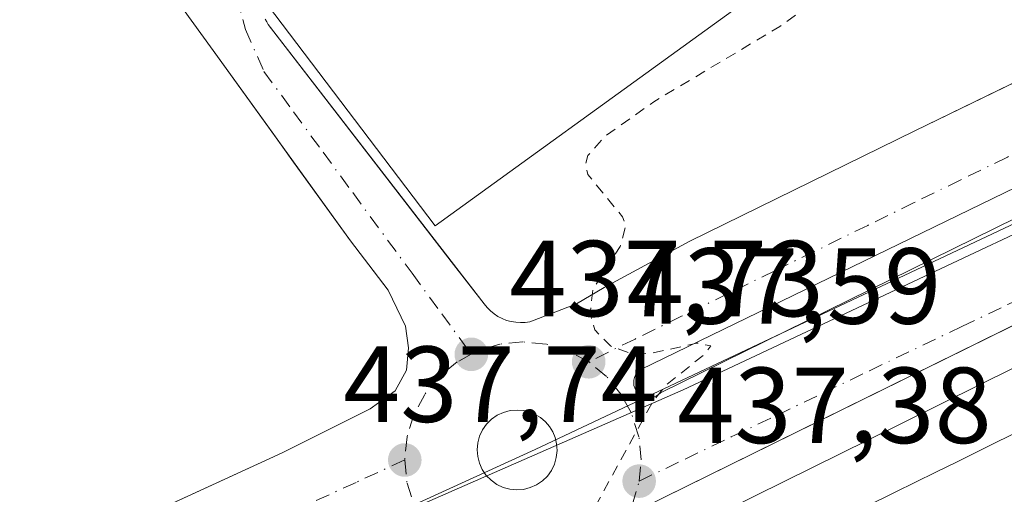
# Model space of a CAD drawing. Units: metres. Extents: x 607304 to 610764, y 4738520 to 4740888.
# Drawn here: x 608227 to 608318, y 4739916 to 4739960 of the extents above; entities that cross this region are included whole.
import ezdxf

# ---------------------------------------------------------------- set-up
doc = ezdxf.new("R2010")
doc.units = ezdxf.units.M
doc.header["$MEASUREMENT"] = 0
doc.linetypes.add('DGN Style 2', pattern=[1.6480167562047852, 0.988810053722871, -0.6592067024819142])
doc.linetypes.add('DGN Style 4', pattern=[2.6384748266838614, 1.318413404963828, -0.6592067024819142, 0.001648016756204785, -0.6592067024819142])
for name, color, linetype, lineweight in [('Curva de nivel auxiliar', 30, 'DGN Style 2', 0), ('Edificación Cxs', 1, 'Continuous', 13), ('Elemento construido', 1, 'Continuous', 0), ('Matorral CxS', 135, 'Continuous', 0), ('Municipio', 91, 'Continuous', 13), ('Municipio CxS', 4, 'Continuous', 0), ('Núcleo urbano CxS', 7, 'Continuous', 0), ('Punto de cota en terreno', 7, 'Continuous', 0), ('Rótulo de punto de cota en terreno', 7, 'Continuous', 0), ('Vía urbana Cxs', 4, 'Continuous', 0), ('Vía urbana eje', 4, 'DGN Style 4', 0)]:
    doc.layers.add(name, color=color, linetype=linetype, lineweight=lineweight)
doc.styles.add('Style-Arial', font='txt')

# ---------------------------------------------------------------- blocks, each defined once
blk = doc.blocks.new('5PATER')
at = {"layer": 'Matorral CxS', "linetype": 'Continuous', "lineweight": 0}
h = blk.add_hatch(color=51, dxfattribs=at)
edge = h.paths.add_edge_path()
edge.add_ellipse((0, 0), major_axis=(-0.1095731443231308, -0.1110710700762829), ratio=0.9994222409660322, start_angle=0, end_angle=360)
blk = doc.blocks.new('*U59')
at = {"layer": 'Vía urbana Cxs', "color": 4, "linetype": 'Continuous', "lineweight": 0}
for points in [[(608354.8887, 4739962.4078, 436.599000000002), (608327.9804999996, 4739948.795, 437.2161000000052), (608284.4665000001, 4739927.6547, 438.001900000003), (608284.2747, 4739927.5065, 438.0080000000017), (608284.1107999999, 4739927.3281, 438.0103999999993), (608283.9793999996, 4739927.124600001, 438.0120000000024), (608283.8842000002, 4739926.901799999, 438.0130999999965), (608283.8279999997, 4739926.666099999, 438.0133999999962), (608283.8125, 4739926.4244, 438.0130000000063), (608283.8378, 4739926.1834, 438.0117000000028), (608283.9035999998, 4739925.950300001, 438.0095000000001), (608284.0077000001, 4739925.7315, 438.0065000000032), (608284.1473000003, 4739925.533500001, 438.0026000000071), (608284.3183000004, 4739925.3619, 437.9980000000069), (608284.5159, 4739925.2216, 437.9927000000025), (608284.7342999997, 4739925.116699999, 437.9869999999937), (608284.9671999998, 4739925.050200001, 437.9811000000045), (608285.2081000004, 4739925.0239, 437.9752000000008), (608285.4499000004, 4739925.038699999, 437.9695000000065), (608285.6858000001, 4739925.0941, 437.9643000000069), (608285.9088000003, 4739925.1885, 437.9597000000067), (608286.1128000002, 4739925.3192, 437.9560999999958), (608286.2917999999, 4739925.4825, 437.9533999999985), (608394.8276000004, 4739978.9496, 435.7140999999974)], [(608249.6601, 4739960.1501, 447.2140999999974), (608249.7901, 4739959.890100001, 447.439400000003), (608249.9301000005, 4739959.640100001, 447.6915000000009), (608266.8883999997, 4739937.681600001, 440.1386000000057), (608269.9401000004, 4739933.7301, 438.8736000000063), (608270.2200999996, 4739933.390100001, 438.7507000000041), (608270.5301000001, 4739933.0801, 438.6333000000013), (608270.8701, 4739932.8101, 438.5256999999983), (608271.2301000003, 4739932.5701, 438.4241000000038), (608271.6201, 4739932.370100001, 438.3885000000009), (608272.0301000001, 4739932.210100001, 438.382700000002), (608272.4501999998, 4739932.100099999, 438.3790000000009), (608272.8800999997, 4739932.030099999, 438.3738000000012), (608273.3101000005, 4739932.0001, 438.3701000000001), (608273.7500999998, 4739932.020099999, 438.3690999999963), (608274.1801000005, 4739932.0801, 438.3702999999951), (608278.5001999997, 4739933.7501, 438.5494999999937), (608281.0801999997, 4739935.270099999, 438.3267000000051), (608289.0301000001, 4739939.5701, 438.5328000000009), (608309.8701, 4739949.800100001, 438.1827999999951), (608323.4411000004, 4739956.381999999, 438.6146000000008), (608326.5301999999, 4739957.880100001, 438.3552999999956), (608346.9200999998, 4739968.1601, 438.7053000000015)], [(608171.0965999998, 4739883.102299999, 438.0065999999933), (608229.6278999997, 4739909.994200001, 440.0106999999989), (608233.2626999998, 4739911.664200001, 439.3032999999996), (608251.2100999998, 4739919.9101, 438.9130000000005), (608259.3901000004, 4739924.0001, 438.5801000000066), (608261.6901000004, 4739925.670100001, 438.4646999999969), (608262.7600999996, 4739927.590100001, 438.3350999999967), (608262.9401000004, 4739929.6501, 438.3625999999931), (608262.6601, 4739931.6801, 438.3968000000023), (608261.0500999996, 4739935.0101, 439.1630000000005), (608260.9444000004, 4739935.148499999, 439.190499999997), (608257.5500999996, 4739939.590100001, 439.272299999997), (608252.2772000004, 4739946.895199999, 438.8154000000068), (608250.2824999997, 4739949.6588, 439.6330000000017), (608244.8101000005, 4739957.2401, 439.5212999999931), (608232.1901000004, 4739974.710100001, 439.0671000000002)], [(608378.8901000004, 4739961.2401, 443.3282000000036), (608334.6913999999, 4739939.471200001, 443.4398999999976), (608332.6612999998, 4739938.4713, 442.8089000000036), (608284.6001000004, 4739914.800100001, 441.5966999999946), (608282.9957999998, 4739913.7983, 440.0816999999952), (608282.6601, 4739913.170100001, 439.732999999993), (608281.8217000002, 4739912.146700001, 439.3935999999958), (608281.7301000003, 4739911.290100001, 439.3870000000024), (608281.9802000001, 4739909.4901, 439.5136000000057), (608284.4099000003, 4739904.7293, 443.141300000003), (608301.6601, 4739870.9301, 437.7072000000044), (608315.0285999998, 4739843.7281, 444.7339999999967), (608315.9522000002, 4739841.848999999, 445.0133999999962), (608318.0500999996, 4739837.5801, 441.0154000000039), (608318.6201, 4739836.960100001, 440.5531000000047), (608319.6001000004, 4739836.5101, 440.3317999999999), (608320.6401000004, 4739836.2501, 440.2382999999973), (608357.0817, 4739854.1612, 441.9391999999935), (608359.4178999999, 4739855.3095, 442.536500000002), (608378.8901000004, 4739864.880100001, 441.9109999999928), (608435.5434999998, 4739892.718400001, 439.4425999999949)]]:
    blk.add_polyline3d(points, dxfattribs=at)
blk.add_polyline3d([(608272.3196, 4739916.549500001, 438.2626000000019), (608272.9603000004, 4739916.486199999, 438.247000000003), (608273.6023000004, 4739916.5349, 438.2290999999968), (608274.2260999996, 4739916.6939, 438.2158000000054), (608274.8130000001, 4739916.958500001, 438.2067999999999), (608275.3452000003, 4739917.320800001, 438.2014000000054), (608275.8066999996, 4739917.7697, 438.1910999999964), (608276.1835000003, 4739918.2917, 438.1784999999945), (608276.4642000003, 4739918.871099999, 438.1698999999935), (608276.6403000001, 4739919.4904, 438.1655000000028), (608276.7066000003, 4739920.130700001, 438.1649000000034), (608276.6610000003, 4739920.7729, 438.1677999999956), (608276.5252, 4739921.336999999, 438.1729999999953), (608276.3030000003, 4739921.8729, 438.1800999999978), (608275.9998000005, 4739922.3676, 438.1888999999938), (608275.6231000006, 4739922.808900001, 438.1928000000044), (608275.1821999997, 4739923.186000001, 438.1962000000058), (608274.6876999997, 4739923.489499999, 438.2014999999956), (608274.1519999999, 4739923.712200001, 438.2087000000029), (608273.5881000003, 4739923.8485, 438.2180999999982), (608273.0097000003, 4739923.895, 438.2296999999963), (608272.3682000004, 4739923.840299999, 438.2422999999981), (608271.7459000006, 4739923.6754, 438.2452999999951), (608271.1616000002, 4739923.405200001, 438.2498000000051), (608270.6327999998, 4739923.037900001, 438.2547999999952), (608270.1755999997, 4739922.584600001, 438.2599999999948), (608269.8037999999, 4739922.0591, 438.2596000000049), (608269.5285999998, 4739921.477, 438.2587000000058), (608269.3583000004, 4739920.8562, 438.2584999999963), (608269.2981000004, 4739920.2152, 438.2593000000052), (608269.3498000001, 4739919.5735, 438.2612999999984), (608269.5118000006, 4739918.950400001, 438.2646999999997), (608269.7791999998, 4739918.364800001, 438.2694999999949), (608270.1440000003, 4739917.8343, 438.2758999999933), (608270.5952000003, 4739917.3749, 438.2783999999957), (608271.1189000001, 4739917.000700001, 438.2697000000044), (608271.6995999999, 4739916.7227, 438.2642000000051)], close=True, dxfattribs=at)
blk = doc.blocks.new('*U140')
at = {"layer": 'Edificación Cxs', "color": 1, "linetype": 'Continuous', "lineweight": 13, "elevation": 462.0577000000054, "flags": 128}
blk.add_lwpolyline([(608320.1089000005, 4739904.278200001), (608315.1684999998, 4739901.8574), (608315.1630999995, 4739901.854699999), (608312.6486999998, 4739900.6227), (608310.4291000003, 4739899.5351), (608308.4561000001, 4739898.568299999), (608306.3914999999, 4739897.556700001), (608296.5778999999, 4739892.748299999), (608295.0032000003, 4739891.976700001), (608294.0100999996, 4739891.4901), (608292.0179000003, 4739895.619700001), (608287.0537, 4739905.910300001), (608287.0509000003, 4739905.916099999), (608303.2920000004, 4739913.91), (608305.3679999998, 4739914.935000001), (608308.0580000002, 4739916.264000001), (608311.8269999997, 4739918.125), (608313.801, 4739919.100000001), (608315.2779999999, 4739919.83), (608320.7029999997, 4739922.507999999)], dxfattribs=at)

msp = doc.modelspace()

# ---------------------------------------------------------------- linework, layer by layer
at = {"layer": 'Curva de nivel auxiliar', "color": 30, "linetype": 'DGN Style 2', "lineweight": 0, "elevation": 437.5, "flags": 128}
msp.add_lwpolyline([(608335.4840000002, 4739985.6031), (608334.8300000001, 4739984.9001), (608329.2800000003, 4739980.540100001), (608320.9299999997, 4739975.270099999), (608308.5, 4739966.6501), (608301.75, 4739962.640100001), (608297.3600000005, 4739959.470100001), (608285.6699999999, 4739952.4801), (608281.1699999999, 4739949.280099999), (608279.5700000003, 4739947.5001), (608279.3499999996, 4739946.620100001), (608279.5599999996, 4739945.7401), (608282.7800000003, 4739941.8101), (608283.0999999996, 4739941.020099999), (608282.5599999996, 4739939.0601), (608280.0199999996, 4739935.0801), (608279.7699999996, 4739932.870100001), (608280.2100000001, 4739931.340100001), (608281.6600000003, 4739929.840100001), (608283.4500000002, 4739929.1801), (608285.4100000003, 4739929.140100001), (608289.6699999999, 4739930.110099999), (608290.9500000002, 4739929.840100001), (608290.3600000005, 4739929.040100001), (608286.9100000003, 4739926.290100001), (608285.6200000001, 4739924.7401), (608279.4699999997, 4739913.520099999), (608277.7699999996, 4739909.4301), (608274.75, 4739907.880100001), (608273.5999999996, 4739906.0601), (608273.3847000003, 4739904.097200001)], dxfattribs=at)
at = {"layer": 'Edificación Cxs', "color": 1, "linetype": 'Continuous', "lineweight": 13, "elevation": 462.057700000005, "flags": 128}
msp.add_lwpolyline([(608320.7029999997, 4739922.507999999), (608315.2779999999, 4739919.83), (608313.801, 4739919.100000001), (608311.8269999997, 4739918.125), (608308.0580000002, 4739916.264000001), (608305.3679999998, 4739914.935000001), (608303.2920000004, 4739913.91), (608287.0509000003, 4739905.916099999), (608285.9653000003, 4739908.1665), (608284.6901000004, 4739910.8101), (608302.9417000003, 4739919.842900001), (608305.6309000002, 4739921.173699999), (608342.8287000004, 4739939.583100001)], dxfattribs=at)
at = {"layer": 'Edificación Cxs', "color": 1, "linetype": 'Continuous', "lineweight": 13}
for points in [[(608314.3000999996, 4739976.390100001, 453.7946999999986), (608265.4200999998, 4739940.970100001, 446.9296999999933), (608249.8701, 4739961.4801, 448.7546000000002), (608299.8201000001, 4739997.610099999, 444.9870999999985), (608314.3000999996, 4739976.390100001, 453.7946999999986)], [(608320.1089000005, 4739904.278200001, 451.3019999999961), (608315.1684999998, 4739901.8574, 452.7382000000071), (608315.1630999995, 4739901.854699999, 452.7376999999979), (608312.6486999998, 4739900.6227, 452.437699999995), (608310.4291000003, 4739899.5351, 452.0378999999957), (608308.4561000001, 4739898.568299999, 452.4581000000035), (608306.3914999999, 4739897.556700001, 453.3179999999993), (608296.5778999999, 4739892.748299999, 449.5785000000033), (608295.0032000003, 4739891.976700001, 446.4553000000015), (608294.0100999996, 4739891.4901, 444.7436000000016), (608292.0179000003, 4739895.619700001, 449.7709000000032), (608287.0537, 4739905.910300001, 451.0918999999994), (608287.0509000003, 4739905.916099999, 451.0941000000021), (608285.9653000003, 4739908.1665, 449.9109000000026), (608284.6901000004, 4739910.8101, 445.0378999999957), (608302.9417000003, 4739919.842900001, 451.6977000000043), (608305.6309000002, 4739921.173699999, 451.7826999999961), (608342.8287000004, 4739939.583100001, 451.5837999999931)]]:
    msp.add_polyline3d(points, dxfattribs=at)
msp.add_3dface([(608314.3000999996, 4739976.390100001, 453.7946999999986), (608265.4200999998, 4739940.970100001, 453.7946999999986), (608249.8701, 4739961.4801, 453.7946999999986), (608299.8201000001, 4739997.610099999, 453.7946999999986)], dxfattribs=at)
at = {"layer": 'Elemento construido', "color": 1, "linetype": 'Continuous', "lineweight": 0}
for points in [[(608232.1901000004, 4739974.710100001, 439.0671000000002), (608244.8101000005, 4739957.2401, 439.5212999999931), (608257.5500999996, 4739939.590100001, 439.272299999997), (608261.0500999996, 4739935.0101, 439.1630000000005), (608262.6601, 4739931.6801, 438.3968000000023), (608262.9401000004, 4739929.6501, 438.3625999999931), (608262.7600999996, 4739927.590100001, 438.3350999999967), (608261.6901000004, 4739925.670100001, 438.4646999999969), (608259.3901000004, 4739924.0001, 438.5801000000066), (608251.2100999998, 4739919.9101, 438.9130000000005), (608171.0701000001, 4739883.090100001, 437.9995999999956)], [(608320.6401000004, 4739836.2501, 440.2382999999973), (608378.8901000004, 4739864.880100001, 441.9109999999928), (608446.1700999998, 4739897.940099999, 438.0859999999957), (608447.2801000001, 4739898.920100001, 437.2087000000029), (608447.9401000004, 4739900.0001, 437.0378999999957), (608447.9801000003, 4739900.8101, 437.2060999999958), (608448.0000999998, 4739902.110099999, 437.4839999999967), (608447.7100999998, 4739903.2301, 437.4391000000033), (608409.1901000004, 4739973.690099999, 438.7869999999967), (608406.9801000003, 4739974.640100001, 439.0332999999956), (608405.8300999999, 4739974.4001, 439.1918000000006), (608405.1601, 4739974.170100001, 439.373900000006), (608403.5701000001, 4739973.4101, 439.969299999997), (608378.8901000004, 4739961.2401, 443.3282000000036), (608284.6001000004, 4739914.800100001, 441.5966999999946), (608282.3901000004, 4739913.420100001, 439.3387999999978), (608281.8701, 4739912.600099999, 439.377999999997), (608281.7301000003, 4739911.290100001, 439.3870000000024), (608281.9801000003, 4739909.4901, 439.5136000000057), (608301.6601, 4739870.9301, 437.7072000000044), (608318.0500999996, 4739837.5801, 441.0154000000039), (608318.6201, 4739836.960100001, 440.5531000000047), (608319.6001000004, 4739836.5101, 440.3317999999999), (608320.6401000004, 4739836.2501, 440.2382999999973)], [(608346.9200999998, 4739968.1601, 438.7053000000015), (608326.5301000001, 4739957.880100001, 438.3552999999956), (608309.8701, 4739949.800100001, 438.1827999999951), (608289.0301000001, 4739939.5701, 438.5328000000009), (608281.0800999999, 4739935.270099999, 438.3267000000051), (608278.5000999998, 4739933.7501, 438.5494999999937), (608274.1801000005, 4739932.0801, 438.3702999999951), (608273.7500999998, 4739932.020099999, 438.3690999999963), (608273.3101000005, 4739932.0001, 438.3701000000001), (608272.8800999997, 4739932.030099999, 438.3738000000012), (608272.4501, 4739932.100099999, 438.3790000000009), (608272.0301000001, 4739932.210100001, 438.382700000002), (608271.6201, 4739932.370100001, 438.3885000000009), (608271.2301000003, 4739932.5701, 438.4241000000038), (608270.8701, 4739932.8101, 438.5256999999983), (608270.5301000001, 4739933.0801, 438.6333000000013), (608270.2200999996, 4739933.390100001, 438.7507000000041), (608269.9401000004, 4739933.7301, 438.8736000000063), (608249.9301000005, 4739959.640100001, 447.6915000000009), (608249.7901, 4739959.890100001, 447.439400000003), (608249.6601, 4739960.1501, 447.2140999999974)]]:
    msp.add_polyline3d(points, dxfattribs=at)
at = {"layer": 'Municipio', "color": 91, "linetype": 'Continuous', "lineweight": 13, "flags": 128}
msp.add_lwpolyline([(608366.6289999996, 4739963.629000002), (608346.0870000008, 4739952.904000001), (608288.3970000009, 4739925.757999999), (608241.9050000014, 4739905.404000001), (608202.2980000004, 4739888.037000002), (608164.8490000009, 4739870.558000002), (608120.3030000011, 4739851.640000001), (608078.662000001, 4739834.768), (608036.1330000008, 4739817.639000001)], dxfattribs=at)
msp.add_lwpolyline([(608366.6289999996, 4739963.629000002), (608346.0870000008, 4739952.904000001), (608288.3970000009, 4739925.757999999), (608241.9050000014, 4739905.404000001), (608202.2980000004, 4739888.037000002), (608164.8490000009, 4739870.558000002), (608120.3030000011, 4739851.640000001), (608078.662000001, 4739834.768), (608036.1330000008, 4739817.639000001)], dxfattribs=at)
at = {"layer": 'Municipio CxS', "color": 4, "linetype": 'Continuous', "lineweight": 0, "flags": 128}
for points in [[(608036.1330000003, 4739817.639), (608078.6620000004, 4739834.767999999), (608120.3030000007, 4739851.640000001), (608164.8490000004, 4739870.558000001), (608202.2979999998, 4739888.037000001), (608241.9050000008, 4739905.404), (608288.3970000002, 4739925.757999999), (608346.0870000002, 4739952.904), (608366.628999999, 4739963.629000001)], [(608366.628999999, 4739963.629000001), (608346.0870000002, 4739952.904), (608288.3970000002, 4739925.757999999), (608241.9050000008, 4739905.404), (608202.2979999998, 4739888.037000001), (608164.8490000004, 4739870.558000001), (608120.3030000007, 4739851.640000001), (608078.6620000004, 4739834.767999999), (608036.1330000003, 4739817.639)]]:
    msp.add_lwpolyline(points, dxfattribs=at)
at = {"layer": 'Núcleo urbano CxS', "color": 7, "linetype": 'Continuous', "lineweight": 0}
for points in [[(607996.3278999999, 4739908.7391, 436.8077000000048), (608084.6129000002, 4739940.929500001, 437.391499999998), (608108.9883000003, 4739958.350099999, 437.9903999999952), (608143.6732999999, 4739983.1393, 438.5602000000072), (608181.8437000001, 4740010.4231, 438.8969999999972), (608234.6821, 4740048.585899999, 438.667300000001), (608264.2675000001, 4740069.959100001, 437.786500000002), (608264.3041000003, 4740069.987500001, 437.7853999999934), (608285.6974999999, 4740085.437700001, 436.866399999999), (608301.4345000006, 4740096.804300001, 435.8331999999937), (608340.8135000002, 4740125.247099999, 432.2387000000017), (608352.6715000002, 4740111.0261, 432.7323000000034), (608359.2165000001, 4740103.174100001, 433.4621000000043), (608313.0915000001, 4740070.9133, 435.4949000000051), (608376.5345000001, 4739981.1865, 435.9431999999942), (608382.5680999998, 4739973.347100001, 435.9937000000064), (608382.4040999999, 4739973.257099999, 435.9965999999986), (608355.3501000004, 4739958.289899999, 436.593200000003), (608327.9521000005, 4739945.371300001, 437.1156000000047), (608274.6633000001, 4739920.2459, 438.2402000000002), (608221.4358999999, 4739895.9111, 437.8350999999967), (608082.0078999996, 4739836.600299999, 436.4400000000023), (608036.8865, 4739817.410700001, 435.850099999996)], [(608036.8865, 4739817.410700001, 435.850099999996), (608082.0078999996, 4739836.600299999, 436.4400000000023), (608221.4358999999, 4739895.9111, 437.8350999999967), (608274.6633000001, 4739920.2459, 438.2402000000002), (608327.9521000005, 4739945.371300001, 437.1156000000047), (608355.3501000004, 4739958.289899999, 436.593200000003), (608382.4040999999, 4739973.257099999, 435.9965999999986), (608382.5680999998, 4739973.347100001, 435.9937000000064), (608387.7906999999, 4739976.2345, 435.8748999999953), (608387.9461000003, 4739976.320499999, 435.8714999999939), (608403.2937000003, 4739984.885700001, 435.5578999999998), (608448.4644999999, 4740015.3685, 434.8819999999978), (608470.6321, 4740030.3311, 434.6432999999961), (608472.3525, 4740031.4901, 434.6641999999993), (608476.2395000001, 4740028.418099999, 434.6857000000019), (608550.1435000002, 4739985.119899999, 435.0225000000065)], [(608382.5680999998, 4739973.347100001, 435.9937000000064), (608382.4040999999, 4739973.257099999, 435.9965999999986), (608355.3501000004, 4739958.289899999, 436.593200000003), (608327.9521000005, 4739945.371300001, 437.1156000000047), (608274.6633000001, 4739920.2459, 438.2402000000002), (608221.4358999999, 4739895.9111, 437.8350999999967), (608082.0078999996, 4739836.600299999, 436.4400000000023), (608036.8865, 4739817.410700001, 435.850099999996), (608030.0135000005, 4739814.4857, 435.7912999999971)]]:
    msp.add_polyline3d(points, dxfattribs=at)
at = {"layer": 'Vía urbana Cxs', "color": 4, "linetype": 'Continuous', "lineweight": 0}
for points in [[(608171.0965999998, 4739883.102299999, 438.0065999999933), (608229.6278999997, 4739909.994200001, 440.0106999999989), (608233.2626999998, 4739911.664200001, 439.3032999999996), (608251.2100999998, 4739919.9101, 438.9130000000005), (608259.3901000004, 4739924.0001, 438.5801000000066), (608261.6901000004, 4739925.670100001, 438.4646999999969), (608262.7600999996, 4739927.590100001, 438.3350999999967), (608262.9401000004, 4739929.6501, 438.3625999999931), (608262.6601, 4739931.6801, 438.3968000000023), (608261.0500999996, 4739935.0101, 439.1630000000005), (608260.9444000004, 4739935.148499999, 439.190499999997), (608257.5500999996, 4739939.590100001, 439.272299999997), (608252.2772000004, 4739946.895199999, 438.8154000000068), (608250.2824999997, 4739949.6588, 439.6330000000017), (608244.8101000005, 4739957.2401, 439.5212999999931), (608232.1901000004, 4739974.710100001, 439.0671000000002), (608222.0301000001, 4739989.590100001, 439.3046000000032), (608221.3201000001, 4739992.420100001, 441.1410999999935), (608221.3701, 4739994.4001, 447.7667999999976), (608222.0100999996, 4739996.0801, 452.0776999999944), (608224.2600999996, 4739998.520099999, 454.1368999999977)], [(608354.8887, 4739962.4078, 436.599000000002), (608327.9804999996, 4739948.795, 437.2161000000052), (608284.4665000001, 4739927.6547, 438.001900000003), (608284.2747, 4739927.5065, 438.0080000000017), (608284.1107999999, 4739927.3281, 438.0103999999993), (608283.9793999996, 4739927.124600001, 438.0120000000024), (608283.8842000002, 4739926.901799999, 438.0130999999965), (608283.8279999997, 4739926.666099999, 438.0133999999962), (608283.8125, 4739926.4244, 438.0130000000063), (608283.8378, 4739926.1834, 438.0117000000028), (608283.9035999998, 4739925.950300001, 438.0095000000001), (608284.0077000001, 4739925.7315, 438.0065000000032), (608284.1473000003, 4739925.533500001, 438.0026000000071), (608284.3183000004, 4739925.3619, 437.9980000000069), (608284.5159, 4739925.2216, 437.9927000000025), (608284.7342999997, 4739925.116699999, 437.9869999999937), (608284.9671999998, 4739925.050200001, 437.9811000000045), (608285.2081000004, 4739925.0239, 437.9752000000008), (608285.4499000004, 4739925.038699999, 437.9695000000065), (608285.6858000001, 4739925.0941, 437.9643000000069), (608285.9088000003, 4739925.1885, 437.9597000000067), (608286.1128000002, 4739925.3192, 437.9560999999958), (608286.2917999999, 4739925.4825, 437.9533999999985), (608394.8276000004, 4739978.9496, 435.7140999999974)], [(608447.7100999998, 4739903.2301, 437.4391000000033), (608444.7235000003, 4739908.6931, 440.4296000000032), (608411.8767999997, 4739968.775699999, 439.3784000000014), (608409.1901000004, 4739973.690099999, 438.7869999999967), (608406.9802000001, 4739974.640100001, 439.0332999999956), (608405.8300999999, 4739974.4001, 439.1918000000006), (608405.1601, 4739974.170100001, 439.373900000006), (608403.5701000001, 4739973.4101, 439.969299999997), (608378.8901000004, 4739961.2401, 443.3282000000036), (608334.6913999999, 4739939.471200001, 443.4398999999976), (608332.6612999998, 4739938.4713, 442.8089000000036), (608284.6001000004, 4739914.800100001, 441.5966999999946), (608282.9957999998, 4739913.7983, 440.0816999999952)], [(608249.6601, 4739960.1501, 447.2140999999974), (608249.7901, 4739959.890100001, 447.439400000003), (608249.9301000005, 4739959.640100001, 447.6915000000009), (608266.8883999997, 4739937.681600001, 440.1386000000057), (608269.9401000004, 4739933.7301, 438.8736000000063), (608270.2200999996, 4739933.390100001, 438.7507000000041), (608270.5301000001, 4739933.0801, 438.6333000000013), (608270.8701, 4739932.8101, 438.5256999999983), (608271.2301000003, 4739932.5701, 438.4241000000038), (608271.6201, 4739932.370100001, 438.3885000000009), (608272.0301000001, 4739932.210100001, 438.382700000002), (608272.4501999998, 4739932.100099999, 438.3790000000009), (608272.8800999997, 4739932.030099999, 438.3738000000012), (608273.3101000005, 4739932.0001, 438.3701000000001), (608273.7500999998, 4739932.020099999, 438.3690999999963), (608274.1801000005, 4739932.0801, 438.3702999999951), (608278.5001999997, 4739933.7501, 438.5494999999937), (608281.0801999997, 4739935.270099999, 438.3267000000051), (608289.0301000001, 4739939.5701, 438.5328000000009), (608309.8701, 4739949.800100001, 438.1827999999951), (608323.4411000004, 4739956.381999999, 438.6146000000008), (608326.5301999999, 4739957.880100001, 438.3552999999956), (608346.9200999998, 4739968.1601, 438.7053000000015)], [(608272.3196, 4739916.549500001, 438.2626000000019), (608272.9603000004, 4739916.486199999, 438.247000000003), (608273.6023000004, 4739916.5349, 438.2290999999968), (608274.2260999996, 4739916.6939, 438.2158000000054), (608274.8130000001, 4739916.958500001, 438.2067999999999), (608275.3452000003, 4739917.320800001, 438.2014000000054), (608275.8066999996, 4739917.7697, 438.1910999999964), (608276.1835000003, 4739918.2917, 438.1784999999945), (608276.4642000003, 4739918.871099999, 438.1698999999935), (608276.6403000001, 4739919.4904, 438.1655000000028), (608276.7066000003, 4739920.130700001, 438.1649000000034), (608276.6610000003, 4739920.7729, 438.1677999999956), (608276.5252, 4739921.336999999, 438.1729999999953), (608276.3030000003, 4739921.8729, 438.1800999999978), (608275.9998000005, 4739922.3676, 438.1888999999938), (608275.6231000006, 4739922.808900001, 438.1928000000044), (608275.1821999997, 4739923.186000001, 438.1962000000058), (608274.6876999997, 4739923.489499999, 438.2014999999956), (608274.1519999999, 4739923.712200001, 438.2087000000029), (608273.5881000003, 4739923.8485, 438.2180999999982), (608273.0097000003, 4739923.895, 438.2296999999963), (608272.3682000004, 4739923.840299999, 438.2422999999981), (608271.7459000006, 4739923.6754, 438.2452999999951), (608271.1616000002, 4739923.405200001, 438.2498000000051), (608270.6327999998, 4739923.037900001, 438.2547999999952), (608270.1755999997, 4739922.584600001, 438.2599999999948), (608269.8037999999, 4739922.0591, 438.2596000000049), (608269.5285999998, 4739921.477, 438.2587000000058), (608269.3583000004, 4739920.8562, 438.2584999999963), (608269.2981000004, 4739920.2152, 438.2593000000052), (608269.3498000001, 4739919.5735, 438.2612999999984), (608269.5118000006, 4739918.950400001, 438.2646999999997), (608269.7791999998, 4739918.364800001, 438.2694999999949), (608270.1440000003, 4739917.8343, 438.2758999999933), (608270.5952000003, 4739917.3749, 438.2783999999957), (608271.1189000001, 4739917.000700001, 438.2697000000044), (608271.6995999999, 4739916.7227, 438.2642000000051), (608272.3196, 4739916.549500001, 438.2626000000019)]]:
    msp.add_polyline3d(points, dxfattribs=at)
at = {"layer": 'Vía urbana eje', "color": 4, "linetype": 'DGN Style 4', "lineweight": 0}
for points in [[(608278.7301000003, 4739992.2601, 438.9986000000063), (608275.1201, 4739989.610099999, 439.1043999999966), (608271.5000999998, 4739986.9901, 439.0975999999937), (608267.8901000004, 4739984.340100001, 439.0976999999984), (608264.2801000001, 4739981.710100001, 439.2480000000069), (608260.6700999998, 4739979.0701, 438.9805000000051), (608249.8201000001, 4739971.1601, 439.4894000000059), (608247.1401000004, 4739967.6801, 438.9379000000045), (608246.8201000001, 4739962.7601, 440.9245999999985), (608247.8300999999, 4739959.1801, 441.2479000000022), (608249.5301000001, 4739955.300100001, 442.9084000000003), (608252.2801000001, 4739951.550100001, 441.1655000000028), (608255.0100999996, 4739947.8101, 442.5200999999943), (608257.7600999996, 4739944.0601, 441.6438999999955), (608263.2600999996, 4739936.5801, 438.9807000000001), (608266.0100999996, 4739932.8301, 438.4612999999954), (608268.7600999996, 4739929.0601, 438.2553000000044)], [(608379.6001000004, 4739977.2301, 436.0285000000004), (608363.3201000001, 4739969.270099999, 436.5227000000014), (608359.2600999996, 4739967.290100001, 436.3944999999949), (608355.1901000004, 4739965.300100001, 436.6321000000025), (608351.1201, 4739963.3201, 436.8251000000019), (608342.9801000003, 4739959.340100001, 436.9673000000039), (608338.9200999998, 4739957.340100001, 436.8218999999954), (608334.8701, 4739955.380100001, 437.0571999999956), (608330.8501000004, 4739953.4101, 437.1103000000003), (608326.8000999996, 4739951.4301, 437.1315000000032), (608322.7801000001, 4739949.470100001, 437.270399999994), (608318.4600999998, 4739947.350099999, 437.254700000005), (608314.1401000004, 4739945.2501, 437.422900000005), (608309.8300999999, 4739943.140100001, 437.577099999995), (608305.5100999996, 4739941.020099999, 437.6748999999982), (608296.8901000004, 4739936.8101, 437.7213999999949), (608292.5701000001, 4739934.690099999, 437.8591000000015), (608288.2600999996, 4739932.590100001, 437.8678999999975), (608283.9401000004, 4739930.4801, 437.9621999999945), (608279.6401000004, 4739928.360099999, 438.0858000000007)], [(608284.3201000001, 4739917.300100001, 438.7848999999987), (608288.5800999999, 4739919.340100001, 439.1062999999995), (608292.8501000004, 4739921.4001, 439.484500000006), (608297.1401000004, 4739923.4301, 439.101800000004), (608301.4101, 4739925.4901, 440.3420999999944), (608305.6700999998, 4739927.540100001, 440.1701999999932), (608314.2301000003, 4739931.630100001, 440.7011000000057), (608318.5000999998, 4739933.6801, 441.016300000003), (608322.7801000001, 4739935.7301, 439.8709999999992), (608327.0500999996, 4739937.7601, 439.4943999999959), (608331.3201000001, 4739939.8201, 440.332899999994), (608335.6001000004, 4739941.860099999, 439.3815999999933), (608339.8701, 4739943.920100001, 439.4204000000027), (608344.1401000004, 4739945.960100001, 439.8938000000053), (608348.3501000004, 4739947.9901, 439.6551000000036), (608352.5800999999, 4739950.0101, 439.7538999999961), (608356.8000999996, 4739952.020099999, 440.0011999999988), (608361.0301000001, 4739954.0601, 441.0788999999932), (608365.2600999996, 4739956.4001, 440.1735999999946), (608369.4801000003, 4739958.7401, 439.8344999999972), (608377.9401000004, 4739963.420100001, 438.954700000002)], [(608279.6401000004, 4739928.360099999, 438.0858000000007), (608277.7500999998, 4739929.380100001, 438.1834999999992), (608275.6901000004, 4739930.0101, 438.2451000000001), (608273.5500999996, 4739930.220100001, 438.2734000000055), (608271.4101, 4739930.0101, 438.2758999999933), (608269.3501000004, 4739929.380100001, 438.2621000000072), (608268.7600999996, 4739929.0601, 438.2553000000044)], [(608268.7600999996, 4739929.0601, 438.2553000000044), (608267.4600999998, 4739928.360099999, 438.2467000000034), (608265.8000999996, 4739927.0101, 438.2593999999954), (608264.4401000004, 4739925.340100001, 438.2755999999936), (608263.4200999998, 4739923.440099999, 438.2679000000062), (608262.8000999996, 4739921.4001, 438.2504999999946), (608262.5800999999, 4739919.2601, 438.2342000000062)], [(608284.3201000001, 4739917.300100001, 438.7848999999987), (608284.5100999996, 4739919.2601, 438.3902999999991), (608284.3000999996, 4739921.4001, 438.1177000000025), (608283.5701000001, 4739923.6501, 438.0108999999939), (608282.6601, 4739925.340100001, 438.0363000000071), (608281.3000999996, 4739927.0101, 438.0512000000017), (608279.6401000004, 4739928.360099999, 438.0858000000007)], [(608262.5800999999, 4739919.2601, 438.2342000000062), (608258.0701000001, 4739917.1801, 438.1910999999964), (608253.5500999996, 4739915.110099999, 438.2213999999949), (608249.0301000001, 4739913.050100001, 438.1573999999965), (608244.5100999996, 4739910.9801, 438.1426000000066), (608240.0000999998, 4739908.9101, 438.1538), (608235.4801000003, 4739906.840100001, 438.3392000000022), (608230.9600999998, 4739904.7601, 438.834600000002), (608226.4401000004, 4739902.690099999, 438.0755999999965), (608221.9200999998, 4739900.630100001, 439.0026000000071), (608217.4101, 4739898.5601, 438.0329999999958), (608208.3701, 4739894.420100001, 437.8920000000071), (608203.8501000004, 4739892.340100001, 437.850099999996), (608199.3201000001, 4739890.270099999, 438.4557999999961), (608194.8000999996, 4739888.190099999, 438.540599999993), (608181.2600999996, 4739881.9901, 437.5188999999955), (608176.6401000004, 4739880.0351, 437.4873999999982)], [(608262.5800999999, 4739919.2601, 438.2342000000062), (608262.8000999996, 4739917.110099999, 438.2140000000073), (608263.5301000001, 4739914.860099999, 438.1723000000056), (608264.4401000004, 4739913.170100001, 438.1364000000031), (608265.8000999996, 4739911.5101, 438.1851000000024), (608267.4600999998, 4739910.1501, 438.3938999999955), (608268.2301000003, 4739909.7401, 438.5093999999954)], [(608277.9151, 4739909.225099999, 438.2332000000025), (608278.8470999999, 4739909.7227, 438.514599999995), (608279.6401000004, 4739910.1501, 438.7543000000006), (608281.3000999996, 4739911.5101, 439.2446999999956), (608282.6601, 4739913.170100001, 439.732999999993), (608283.6700999998, 4739915.0601, 440.2673999999971), (608284.3201000001, 4739917.300100001, 438.7848999999987)]]:
    msp.add_polyline3d(points, dxfattribs=at)

# ---------------------------------------------------------------- block references
at = {"layer": 'Edificación Cxs', "color": 1, "linetype": 'Continuous', "lineweight": 13}
msp.add_blockref('*U140', (0, 0), dxfattribs=at)
at = {"layer": 'Punto de cota en terreno', "color": 7, "linetype": 'Continuous', "lineweight": 0, "xscale": 10, "yscale": 10, "zscale": 10}
for p in [(608268.7599999999, 4739929.060000001, 437.7299999999959), (608279.6399999997, 4739928.369999999, 437.5899999999965), (608262.5899999999, 4739919.26, 437.7400000000052), (608284.3200000003, 4739917.300000001, 437.3800000000047)]:
    msp.add_blockref('5PATER', p, dxfattribs=at)
at = {"layer": 'Vía urbana Cxs', "color": 4, "linetype": 'Continuous', "lineweight": 0}
msp.add_blockref('*U59', (0, 0), dxfattribs=at)

# ---------------------------------------------------------------- texts
at = {"layer": 'Rótulo de punto de cota en terreno', "color": 7, "linetype": 'Continuous', "lineweight": 0, "style": 'Style-Arial'}
for s, p in [('437,73', (608272.2878000002, 4739932.5878)), ('437,59', (608283.1677999999, 4739931.897800001)), ('437,74', (608256.8772, 4739922.787799999)), ('437,38', (608287.8477999996, 4739920.8278))]:
    msp.add_text(s, height=7.000000000000002, dxfattribs=at).set_placement(p)

doc.saveas('drawing.dxf')
